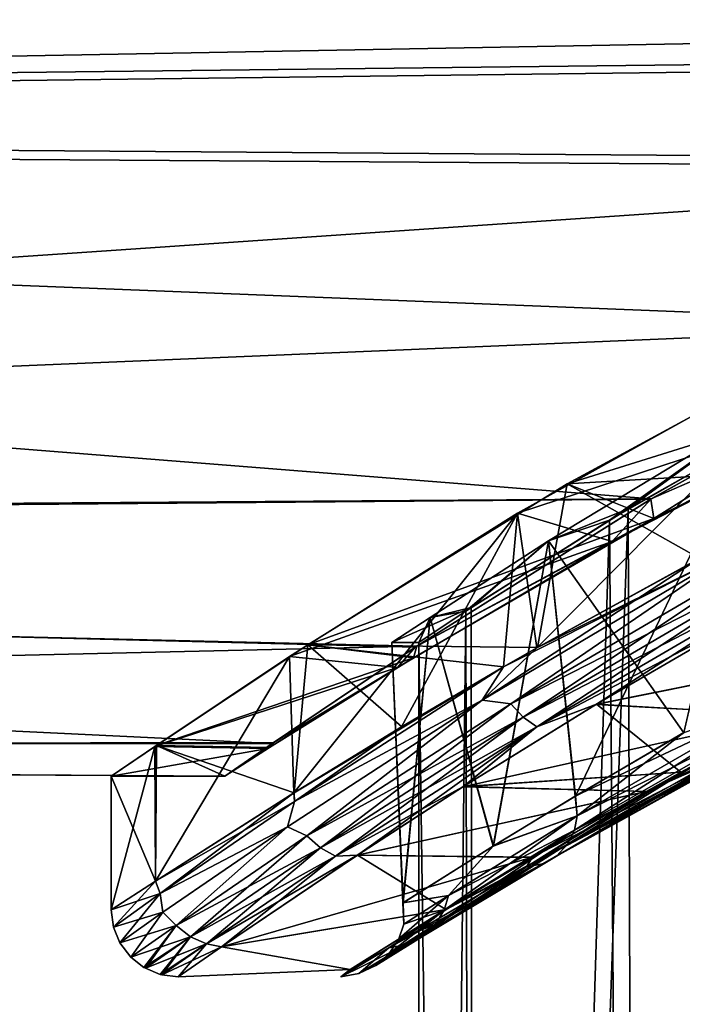
# Model space of a CAD drawing. Units: millimetres. Extents: x -110 to 111, y -283 to 1265.
# Drawn here: x -15 to -11, y 570 to 577 of the extents above; entities that cross this region are included whole.
import ezdxf

# ---------------------------------------------------------------- set-up
doc = ezdxf.new("R2010")
doc.units = ezdxf.units.MM
doc.header["$LTSCALE"] = 21.359881
for name, color, linetype in [('780', 7, 'CONTINUOUS'), ('781', 7, 'CONTINUOUS'), ('830', 7, 'CONTINUOUS'), ('834', 7, 'CONTINUOUS'), ('837', 7, 'CONTINUOUS'), ('860', 7, 'CONTINUOUS'), ('864', 7, 'CONTINUOUS'), ('866', 7, 'CONTINUOUS'), ('871', 7, 'CONTINUOUS'), ('872', 7, 'CONTINUOUS'), ('873', 7, 'CONTINUOUS'), ('874', 7, 'CONTINUOUS'), ('875', 7, 'CONTINUOUS'), ('876', 7, 'CONTINUOUS')]:
    doc.layers.add(name, color=color, linetype=linetype)

msp = doc.modelspace()

# ---------------------------------------------------------------- linework, layer by layer
at = {"layer": '780', "linetype": 'Continuous'}
for points in [[(-9.0891, 574.4409, 8.5812), (-10.9321, 573.4021, 6.0613), (-10.8253, 541.44, 6.25), (-9.0891, 574.4409, 8.5812)], [(-8.8388, 541.44, 8.8388), (-9.0891, 574.4409, 8.5812), (-10.8253, 541.44, 6.25), (-8.8388, 541.44, 8.8388)], [(-10.9321, 573.4021, 6.0613), (-12.1073, 572.664, 3.1085), (-12.0741, 541.44, 3.2352), (-10.9321, 573.4021, 6.0613)], [(-10.8253, 541.44, 6.25), (-10.9321, 573.4021, 6.0613), (-12.0741, 541.44, 3.2352), (-10.8253, 541.44, 6.25)], [(-12.1073, 572.664, 3.1085), (-12.5, 572.4), (-12.0741, 541.44, 3.2352), (-12.1073, 572.664, 3.1085)], [(-12.0741, 541.44, 3.2352), (-12.5, 572.4), (-12.5, 541.44), (-12.0741, 541.44, 3.2352)]]:
    msp.add_3dface(points, dxfattribs=at)
at = {"layer": '781', "linetype": 'Continuous'}
for points in [[(-11.073, 573.3155, -5.7998), (-9.3293, 574.3145, -8.3196), (-10.8253, 541.44, -6.25), (-11.073, 573.3155, -5.7998)], [(-10.8253, 541.44, -6.25), (-9.3293, 574.3145, -8.3196), (-8.8388, 541.44, -8.8388), (-10.8253, 541.44, -6.25)], [(-12.1472, 572.6355, -2.9488), (-11.073, 573.3155, -5.7998), (-12.0741, 541.44, -3.2352), (-12.1472, 572.6355, -2.9488)], [(-12.0741, 541.44, -3.2352), (-11.073, 573.3155, -5.7998), (-10.8253, 541.44, -6.25), (-12.0741, 541.44, -3.2352)], [(-12.5, 541.44), (-12.5, 572.4), (-12.1472, 572.6355, -2.9488), (-12.5, 541.44)], [(-12.5, 541.44), (-12.1472, 572.6355, -2.9488), (-12.0741, 541.44, -3.2352), (-12.5, 541.44)]]:
    msp.add_3dface(points, dxfattribs=at)
at = {"layer": '830', "linetype": 'Continuous'}
for points in [[(-46.5, 576.3093, -13.1252), (-46.5, 580.608, -16.8384), (-2.714, 576.8109, -13.6806), (-46.5, 576.3093, -13.1252)], [(-2.714, 576.8109, -13.6806), (-46.5, 580.608, -16.8384), (0.165, 577.0681, -13.9498), (-2.714, 576.8109, -13.6806)], [(-46.5, 580.4937, 16.7646), (-46.5, 576.2204, 13.0223), (-0.1693, 577.0681, 13.9498), (-46.5, 580.4937, 16.7646)], [(-0.1693, 577.0681, 13.9498), (-46.5, 576.2204, 13.0223), (-2.9952, 576.7593, 13.6254), (-0.1693, 577.0681, 13.9498)], [(-5.6119, 576.0083, -12.7709), (-46.5, 576.3093, -13.1252), (-2.714, 576.8109, -13.6806), (-5.6119, 576.0083, -12.7709)], [(-2.9952, 576.7593, 13.6254), (-46.5, 576.2204, 13.0223), (-5.7694, 575.9502, 12.7006), (-2.9952, 576.7593, 13.6254)], [(-46.5, 573.228, -8.3533), (-46.5, 576.3093, -13.1252), (-10.761, 573.4752, -8.8714), (-46.5, 573.228, -8.3533)], [(-10.761, 573.4752, -8.8714), (-46.5, 576.3093, -13.1252), (-8.3956, 574.7889, -11.1387), (-10.761, 573.4752, -8.8714)], [(-8.3956, 574.7889, -11.1387), (-46.5, 576.3093, -13.1252), (-5.6119, 576.0083, -12.7709), (-8.3956, 574.7889, -11.1387)], [(-46.5, 576.2204, 13.0223), (-46.5, 573.1716, 8.2295), (-5.7694, 575.9502, 12.7006), (-46.5, 576.2204, 13.0223)], [(-5.7694, 575.9502, 12.7006), (-46.5, 573.1716, 8.2295), (-8.4455, 574.7647, 11.1026), (-5.7694, 575.9502, 12.7006)], [(-8.4455, 574.7647, 11.1026), (-46.5, 573.1716, 8.2295), (-10.7637, 573.4729, 8.8668), (-8.4455, 574.7647, 11.1026)], [(-12.5259, 572.3649, -6.1373), (-46.5, 573.228, -8.3533), (-10.761, 573.4752, -8.8714), (-12.5259, 572.3649, -6.1373)], [(-10.7637, 573.4729, 8.8668), (-46.5, 573.1716, 8.2295), (-12.513, 572.3744, 6.1667), (-10.7637, 573.4729, 8.8668)], [(-46.5, 571.6125, -2.9075), (-46.5, 573.228, -8.3533), (-13.5969, 571.6456, -3.1245), (-46.5, 571.6125, -2.9075)], [(-13.5969, 571.6456, -3.1245), (-46.5, 573.228, -8.3533), (-12.5259, 572.3649, -6.1373), (-13.5969, 571.6456, -3.1245)], [(-46.5, 573.1716, 8.2295), (-46.5, 571.5931, 2.7728), (-12.513, 572.3744, 6.1667), (-46.5, 573.1716, 8.2295)], [(-12.513, 572.3744, 6.1667), (-46.5, 571.5931, 2.7728), (-13.5843, 571.6525, 3.1682), (-12.513, 572.3744, 6.1667)], [(-13.5843, 571.6525, 3.1682), (-46.5, 571.5931, 2.7728), (-13.95, 571.4), (-13.5843, 571.6525, 3.1682)], [(-13.95, 571.4), (-46.5, 571.6125, -2.9075), (-13.5969, 571.6456, -3.1245), (-13.95, 571.4)], [(-46.5, 571.5931, 2.7728), (-46.5, 571.6125, -2.9075), (-13.95, 571.4), (-46.5, 571.5931, 2.7728)]]:
    msp.add_3dface(points, dxfattribs=at)
at = {"layer": '834', "linetype": 'Continuous'}
for points in [[(-11.53, 573.1617, 5.3259), (-9.969, 574.105, 7.8665), (-11.3279, 571.2525, 5.7418), (-11.53, 573.1617, 5.3259)], [(-9.969, 574.105, -7.8665), (-11.53, 573.1617, -5.3258), (-10.5175, 571.7256, -7.1184), (-9.969, 574.105, -7.8665)], [(-11.3279, 571.2525, 5.7418), (-9.969, 574.105, 7.8665), (-10.5158, 571.7266, 7.121), (-11.3279, 571.2525, 5.7418)], [(-11.53, 573.1617, -5.3258), (-12.4155, 572.5892, -2.6743), (-11.942, 570.8787, -4.3219), (-11.53, 573.1617, -5.3258)], [(-12.4154, 572.5892, 2.6744), (-11.53, 573.1617, 5.3259), (-11.9409, 570.8793, 4.3248), (-12.4154, 572.5892, 2.6744)], [(-11.3294, 571.2516, -5.7388), (-11.53, 573.1617, -5.3258), (-11.942, 570.8787, -4.3219), (-11.3294, 571.2516, -5.7388)], [(-11.9409, 570.8793, 4.3248), (-11.53, 573.1617, 5.3259), (-11.3279, 571.2525, 5.7418), (-11.9409, 570.8793, 4.3248)], [(-10.5175, 571.7256, -7.1184), (-11.53, 573.1617, -5.3258), (-11.3294, 571.2516, -5.7388), (-10.5175, 571.7256, -7.1184)], [(-12.7, 572.4, 0), (-12.4154, 572.5892, 2.6744), (-12.6174, 570.4531, 1.4462), (-12.7, 572.4, 0)], [(-12.4155, 572.5892, -2.6743), (-12.7, 572.4, 0), (-12.6179, 570.4527, -1.4416), (-12.4155, 572.5892, -2.6743)], [(-11.942, 570.8787, -4.3219), (-12.4155, 572.5892, -2.6743), (-12.6179, 570.4527, -1.4416), (-11.942, 570.8787, -4.3219)], [(-12.6174, 570.4531, 1.4462), (-12.4154, 572.5892, 2.6744), (-11.9409, 570.8793, 4.3248), (-12.6174, 570.4531, 1.4462)], [(-12.6179, 570.4527, -1.4416), (-12.7, 572.4, 0), (-12.6174, 570.4531, 1.4462), (-12.6179, 570.4527, -1.4416)]]:
    msp.add_3dface(points, dxfattribs=at)
at = {"layer": '837', "linetype": 'Continuous'}
for points in [[(-10.9321, 573.4021, 6.0613), (-9.0891, 574.4409, 8.5812), (-9.969, 574.105, 7.8665), (-10.9321, 573.4021, 6.0613)], [(-9.3293, 574.3145, -8.3196), (-11.073, 573.3155, -5.7998), (-9.969, 574.105, -7.8665), (-9.3293, 574.3145, -8.3196)], [(-10.9321, 573.4021, 6.0613), (-9.969, 574.105, 7.8665), (-11.53, 573.1617, 5.3259), (-10.9321, 573.4021, 6.0613)], [(-11.073, 573.3155, -5.7998), (-11.53, 573.1617, -5.3258), (-9.969, 574.105, -7.8665), (-11.073, 573.3155, -5.7998)], [(-12.1073, 572.664, 3.1085), (-10.9321, 573.4021, 6.0613), (-11.53, 573.1617, 5.3259), (-12.1073, 572.664, 3.1085)], [(-11.073, 573.3155, -5.7998), (-12.1472, 572.6355, -2.9488), (-11.53, 573.1617, -5.3258), (-11.073, 573.3155, -5.7998)], [(-12.1472, 572.6355, -2.9488), (-12.4155, 572.5892, -2.6743), (-11.53, 573.1617, -5.3258), (-12.1472, 572.6355, -2.9488)], [(-12.1073, 572.664, 3.1085), (-11.53, 573.1617, 5.3259), (-12.4154, 572.5892, 2.6744), (-12.1073, 572.664, 3.1085)], [(-12.5, 572.4), (-12.1073, 572.664, 3.1085), (-12.7, 572.4, 0), (-12.5, 572.4)], [(-12.1073, 572.664, 3.1085), (-12.4154, 572.5892, 2.6744), (-12.7, 572.4, 0), (-12.1073, 572.664, 3.1085)], [(-12.5, 572.4), (-12.7, 572.4, 0), (-12.4155, 572.5892, -2.6743), (-12.5, 572.4)], [(-12.1472, 572.6355, -2.9488), (-12.5, 572.4), (-12.4155, 572.5892, -2.6743), (-12.1472, 572.6355, -2.9488)]]:
    msp.add_3dface(points, dxfattribs=at)
at = {"layer": '860', "linetype": 'Continuous'}
for points in [[(-11.7617, 573.3673, -8.9847), (-9.2124, 574.7858, -11.5813), (-11.6153, 572.3617, -9.172), (-11.7617, 573.3673, -8.9847)], [(-11.6153, 572.3617, -9.172), (-9.2124, 574.7858, -11.5813), (-10.4013, 573.0284, -10.5286), (-11.6153, 572.3617, -9.172)], [(-13.4666, 572.2951, -6.139), (-11.7617, 573.3673, -8.9847), (-13.4344, 571.2753, -6.2093), (-13.4666, 572.2951, -6.139)], [(-13.4344, 571.2753, -6.2093), (-11.7617, 573.3673, -8.9847), (-12.6278, 571.7689, -7.7188), (-13.4344, 571.2753, -6.2093)], [(-12.6278, 571.7689, -7.7188), (-11.7617, 573.3673, -8.9847), (-11.8651, 572.2182, -8.8465), (-12.6278, 571.7689, -7.7188)], [(-11.8651, 572.2182, -8.8465), (-11.7617, 573.3673, -8.9847), (-11.6153, 572.3617, -9.172), (-11.8651, 572.2182, -8.8465)], [(-14.4746, 571.6226, -3.0862), (-13.4666, 572.2951, -6.139), (-14.4687, 570.6167, -3.114), (-14.4746, 571.6226, -3.0862)], [(-14.4687, 570.6167, -3.114), (-13.4666, 572.2951, -6.139), (-13.4344, 571.2753, -6.2093), (-14.4687, 570.6167, -3.114)], [(-14.8, 571.4), (-14.4746, 571.6226, -3.0862), (-14.8, 570.4), (-14.8, 571.4)], [(-14.8, 570.4), (-14.4746, 571.6226, -3.0862), (-14.4687, 570.6167, -3.114), (-14.8, 570.4)]]:
    msp.add_3dface(points, dxfattribs=at)
at = {"layer": '864', "linetype": 'Continuous'}
for points in [[(-8.7602, 575.0117, 11.9272), (-11.3905, 573.588, 9.4497), (-9.0098, 573.7283, 11.7415), (-8.7602, 575.0117, 11.9272)], [(-9.0098, 573.7283, 11.7415), (-11.3905, 573.588, 9.4497), (-10.3977, 573.0303, 10.5322), (-9.0098, 573.7283, 11.7415)], [(-11.3905, 573.588, 9.4497), (-13.3306, 572.3833, 6.4277), (-11.6116, 572.3638, 9.1766), (-11.3905, 573.588, 9.4497)], [(-10.3977, 573.0303, 10.5322), (-11.3905, 573.588, 9.4497), (-11.6116, 572.3638, 9.1766), (-10.3977, 573.0303, 10.5322)], [(-13.3306, 572.3833, 6.4277), (-14.4626, 571.6306, 3.1404), (-13.4331, 571.2761, 6.2123), (-13.3306, 572.3833, 6.4277)], [(-12.6251, 571.7705, 7.7231), (-13.3306, 572.3833, 6.4277), (-13.4331, 571.2761, 6.2123), (-12.6251, 571.7705, 7.7231)], [(-11.6116, 572.3638, 9.1766), (-13.3306, 572.3833, 6.4277), (-11.8651, 572.2182, 8.8464), (-11.6116, 572.3638, 9.1766)], [(-11.8651, 572.2182, 8.8464), (-13.3306, 572.3833, 6.4277), (-12.6251, 571.7705, 7.7231), (-11.8651, 572.2182, 8.8464)], [(-14.4626, 571.6306, 3.1404), (-14.8, 571.4), (-14.4686, 570.6167, 3.1143), (-14.4626, 571.6306, 3.1404)], [(-13.4331, 571.2761, 6.2123), (-14.4626, 571.6306, 3.1404), (-14.4686, 570.6167, 3.1143), (-13.4331, 571.2761, 6.2123)], [(-14.8, 571.4), (-14.8, 570.4), (-14.4686, 570.6167, 3.1143), (-14.8, 571.4)]]:
    msp.add_3dface(points, dxfattribs=at)
at = {"layer": '866', "linetype": 'Continuous'}
for points in [[(-8.4455, 574.7647, 11.1026), (-10.7637, 573.4729, 8.8668), (-10.7421, 573.3291, 8.9), (-8.4455, 574.7647, 11.1026)], [(-8.3134, 574.5488, 11.2022), (-8.4455, 574.7647, 11.1026), (-10.7421, 573.3291, 8.9), (-8.3134, 574.5488, 11.2022)], [(-10.7637, 573.4729, 8.8668), (-12.513, 572.3744, 6.1667), (-10.7421, 573.3291, 8.9), (-10.7637, 573.4729, 8.8668)], [(-10.7421, 573.3291, 8.9), (-12.513, 572.3744, 6.1667), (-12.5389, 572.2875, 6.1138), (-10.7421, 573.3291, 8.9)], [(-12.513, 572.3744, 6.1667), (-13.5843, 571.6525, 3.1682), (-12.5389, 572.2875, 6.1138), (-12.513, 572.3744, 6.1667)], [(-12.5389, 572.2875, 6.1138), (-13.5843, 571.6525, 3.1682), (-13.6171, 571.615, 3.0292), (-12.5389, 572.2875, 6.1138)], [(-13.5843, 571.6525, 3.1682), (-13.95, 571.4), (-13.6171, 571.615, 3.0292), (-13.5843, 571.6525, 3.1682)]]:
    msp.add_3dface(points, dxfattribs=at)
at = {"layer": '871', "linetype": 'Continuous'}
for points in [[(-9.9876, 572.6259, 10.4778), (-11.176, 571.9365, 9.1336), (-8.4988, 572.477, 10.2064), (-9.9876, 572.6259, 10.4778)], [(-11.1697, 571.9403, -9.1417), (-9.9765, 572.6321, -10.4888), (-8.5035, 572.4747, -10.2022), (-11.1697, 571.9403, -9.1417)], [(-8.4988, 572.477, 10.2064), (-11.176, 571.9365, 9.1336), (-9.741, 571.8595, 8.9676), (-8.4988, 572.477, 10.2064)], [(-9.7456, 571.8571, -8.9624), (-11.1697, 571.9403, -9.1417), (-8.5035, 572.4747, -10.2022), (-9.7456, 571.8571, -8.9624)], [(-11.176, 571.9365, 9.1336), (-12.1691, 571.3219, 7.6889), (-9.741, 571.8595, 8.9676), (-11.176, 571.9365, 9.1336)], [(-12.1657, 571.3241, -7.6947), (-11.1697, 571.9403, -9.1417), (-10.5382, 571.4307, -7.9672), (-12.1657, 571.3241, -7.6947)], [(-10.5382, 571.4307, -7.9672), (-11.1697, 571.9403, -9.1417), (-9.7456, 571.8571, -8.9624), (-10.5382, 571.4307, -7.9672)], [(-9.741, 571.8595, 8.9676), (-12.1691, 571.3219, 7.6889), (-10.5385, 571.4305, 7.9668), (-9.741, 571.8595, 8.9676)], [(-10.5385, 571.4305, 7.9668), (-12.1691, 571.3219, 7.6889), (-10.7967, 571.2864, 7.5955), (-10.5385, 571.4305, 7.9668)], [(-10.7986, 571.2853, -7.5927), (-12.1657, 571.3241, -7.6947), (-10.5382, 571.4307, -7.9672), (-10.7986, 571.2853, -7.5927)], [(-12.1691, 571.3219, 7.6889), (-12.9611, 570.8089, 6.1853), (-10.7967, 571.2864, 7.5955), (-12.1691, 571.3219, 7.6889)], [(-10.7967, 571.2864, 7.5955), (-12.9611, 570.8089, 6.1853), (-11.649, 570.794, 6.1354), (-10.7967, 571.2864, 7.5955)], [(-12.9591, 570.8102, -6.1896), (-12.1657, 571.3241, -7.6947), (-10.7986, 571.2853, -7.5927), (-12.9591, 570.8102, -6.1896)], [(-11.6516, 570.7925, -6.1302), (-12.9591, 570.8102, -6.1896), (-10.7986, 571.2853, -7.5927), (-11.6516, 570.7925, -6.1302)], [(-12.9611, 570.8089, 6.1853), (-13.9755, 570.1248, 3.1009), (-11.649, 570.794, 6.1354), (-12.9611, 570.8089, 6.1853)], [(-11.649, 570.794, 6.1354), (-13.9755, 570.1248, 3.1009), (-12.2952, 570.4041, 4.6283), (-11.649, 570.794, 6.1354)], [(-13.9753, 570.1249, -3.1018), (-12.9591, 570.8102, -6.1896), (-12.2967, 570.4032, -4.6242), (-13.9753, 570.1249, -3.1018)], [(-12.2967, 570.4032, -4.6242), (-12.9591, 570.8102, -6.1896), (-11.6516, 570.7925, -6.1302), (-12.2967, 570.4032, -4.6242)], [(-12.2952, 570.4041, 4.6283), (-13.9755, 570.1248, 3.1009), (-13.0123, 569.9559, 1.5495), (-12.2952, 570.4041, 4.6283)], [(-13.0129, 569.9555, -1.5444), (-13.9753, 570.1249, -3.1018), (-12.2967, 570.4032, -4.6242), (-13.0129, 569.9555, -1.5444)], [(-14.3, 569.9), (-13.9753, 570.1249, -3.1018), (-13.0129, 569.9555, -1.5444), (-14.3, 569.9)], [(-13.9755, 570.1248, 3.1009), (-14.3, 569.9), (-13.0123, 569.9559, 1.5495), (-13.9755, 570.1248, 3.1009)], [(-13.0123, 569.9559, 1.5495), (-14.3, 569.9), (-13.0129, 569.9555, -1.5444), (-13.0123, 569.9559, 1.5495)]]:
    msp.add_3dface(points, dxfattribs=at)
at = {"layer": '872', "linetype": 'Continuous'}
for points in [[(-9.8239, 573.1059, 11.0167), (-10.1276, 573.0943, 10.7853), (-11.8097, 571.943, 8.8003), (-9.8239, 573.1059, 11.0167)], [(-9.8239, 573.1059, 11.0167), (-11.8097, 571.943, 8.8003), (-9.7451, 572.9964, 10.9933), (-9.8239, 573.1059, 11.0167)], [(-10.1276, 573.0943, 10.7853), (-11.8651, 572.2182, 8.8464), (-12.0258, 571.9694, 8.5932), (-10.1276, 573.0943, 10.7853)], [(-10.1276, 573.0943, 10.7853), (-12.0258, 571.9694, 8.5932), (-11.8097, 571.943, 8.8003), (-10.1276, 573.0943, 10.7853)], [(-11.6116, 572.3638, 9.1766), (-11.8651, 572.2182, 8.8464), (-10.1276, 573.0943, 10.7853), (-11.6116, 572.3638, 9.1766)], [(-10.3977, 573.0303, 10.5322), (-11.6116, 572.3638, 9.1766), (-10.1276, 573.0943, 10.7853), (-10.3977, 573.0303, 10.5322)], [(-11.8097, 571.943, 8.8003), (-11.7192, 571.8428, 8.7778), (-9.7451, 572.9964, 10.9933), (-11.8097, 571.943, 8.8003)], [(-11.7192, 571.8428, 8.7778), (-9.6565, 572.9115, 10.9448), (-9.7451, 572.9964, 10.9933), (-11.7192, 571.8428, 8.7778)], [(-11.6174, 571.7706, 8.7348), (-9.6565, 572.9115, 10.9448), (-11.7192, 571.8428, 8.7778), (-11.6174, 571.7706, 8.7348)], [(-11.6174, 571.7706, 8.7348), (-9.9876, 572.6259, 10.4778), (-9.6565, 572.9115, 10.9448), (-11.6174, 571.7706, 8.7348)], [(-11.176, 571.9365, 9.1336), (-9.9876, 572.6259, 10.4778), (-11.6174, 571.7706, 8.7348), (-11.176, 571.9365, 9.1336)], [(-11.8651, 572.2182, 8.8464), (-12.6251, 571.7705, 7.7231), (-13.4331, 571.2761, 6.2123), (-11.8651, 572.2182, 8.8464)], [(-11.8651, 572.2182, 8.8464), (-13.4331, 571.2761, 6.2123), (-13.4289, 571.2111, 6.2119), (-11.8651, 572.2182, 8.8464)], [(-11.8651, 572.2182, 8.8464), (-13.4289, 571.2111, 6.2119), (-12.0258, 571.9694, 8.5932), (-11.8651, 572.2182, 8.8464)], [(-12.0258, 571.9694, 8.5932), (-13.4289, 571.2111, 6.2119), (-13.4823, 571.0221, 6.0087), (-12.0258, 571.9694, 8.5932)], [(-12.0258, 571.9694, 8.5932), (-13.4823, 571.0221, 6.0087), (-13.336, 570.9554, 6.1662), (-12.0258, 571.9694, 8.5932)], [(-11.8097, 571.943, 8.8003), (-12.0258, 571.9694, 8.5932), (-13.336, 570.9554, 6.1662), (-11.8097, 571.943, 8.8003)], [(-11.8097, 571.943, 8.8003), (-13.336, 570.9554, 6.1662), (-11.7192, 571.8428, 8.7778), (-11.8097, 571.943, 8.8003)], [(-12.1691, 571.3219, 7.6889), (-11.176, 571.9365, 9.1336), (-11.6174, 571.7706, 8.7348), (-12.1691, 571.3219, 7.6889)], [(-13.336, 570.9554, 6.1662), (-13.236, 570.8638, 6.1475), (-11.7192, 571.8428, 8.7778), (-13.336, 570.9554, 6.1662)], [(-13.236, 570.8638, 6.1475), (-11.6174, 571.7706, 8.7348), (-11.7192, 571.8428, 8.7778), (-13.236, 570.8638, 6.1475)], [(-13.1236, 570.8033, 6.1142), (-11.6174, 571.7706, 8.7348), (-13.236, 570.8638, 6.1475), (-13.1236, 570.8033, 6.1142)], [(-13.1236, 570.8033, 6.1142), (-12.1691, 571.3219, 7.6889), (-11.6174, 571.7706, 8.7348), (-13.1236, 570.8033, 6.1142)], [(-13.4331, 571.2761, 6.2123), (-14.4686, 570.6167, 3.1143), (-13.4289, 571.2111, 6.2119), (-13.4331, 571.2761, 6.2123)], [(-12.9611, 570.8089, 6.1853), (-12.1691, 571.3219, 7.6889), (-13.1236, 570.8033, 6.1142), (-12.9611, 570.8089, 6.1853)], [(-13.4289, 571.2111, 6.2119), (-14.4686, 570.6167, 3.1143), (-14.4352, 570.5236, 3.2131), (-13.4289, 571.2111, 6.2119)], [(-13.4289, 571.2111, 6.2119), (-14.4352, 570.5236, 3.2131), (-13.4823, 571.0221, 6.0087), (-13.4289, 571.2111, 6.2119)], [(-13.4823, 571.0221, 6.0087), (-14.4352, 570.5236, 3.2131), (-14.4135, 570.3826, 3.1001), (-13.4823, 571.0221, 6.0087)], [(-13.4823, 571.0221, 6.0087), (-14.4135, 570.3826, 3.1001), (-14.314, 570.2851, 3.1858), (-13.4823, 571.0221, 6.0087)], [(-13.336, 570.9554, 6.1662), (-13.4823, 571.0221, 6.0087), (-14.314, 570.2851, 3.1858), (-13.336, 570.9554, 6.1662)], [(-13.336, 570.9554, 6.1662), (-14.314, 570.2851, 3.1858), (-13.236, 570.8638, 6.1475), (-13.336, 570.9554, 6.1662)], [(-14.314, 570.2851, 3.1858), (-14.2073, 570.2001, 3.175), (-13.236, 570.8638, 6.1475), (-14.314, 570.2851, 3.1858)], [(-14.2073, 570.2001, 3.175), (-13.1236, 570.8033, 6.1142), (-13.236, 570.8638, 6.1475), (-14.2073, 570.2001, 3.175)], [(-14.0875, 570.1481, 3.1564), (-13.1236, 570.8033, 6.1142), (-14.2073, 570.2001, 3.175), (-14.0875, 570.1481, 3.1564)], [(-13.9755, 570.1248, 3.1009), (-12.9611, 570.8089, 6.1853), (-14.0875, 570.1481, 3.1564), (-13.9755, 570.1248, 3.1009)], [(-14.0875, 570.1481, 3.1564), (-12.9611, 570.8089, 6.1853), (-13.1236, 570.8033, 6.1142), (-14.0875, 570.1481, 3.1564)], [(-14.4686, 570.6167, 3.1143), (-14.8, 570.4), (-14.4352, 570.5236, 3.2131), (-14.4686, 570.6167, 3.1143)], [(-14.4352, 570.5236, 3.2131), (-14.8, 570.4), (-14.783, 570.2709, 0), (-14.4352, 570.5236, 3.2131)], [(-14.4352, 570.5236, 3.2131), (-14.783, 570.2709, 0), (-14.4135, 570.3826, 3.1001), (-14.4352, 570.5236, 3.2131)], [(-14.7351, 570.1537, 0), (-14.4135, 570.3826, 3.1001), (-14.783, 570.2709, 0), (-14.7351, 570.1537, 0)], [(-14.4135, 570.3826, 3.1001), (-14.7351, 570.1537, 0), (-14.314, 570.2851, 3.1858), (-14.4135, 570.3826, 3.1001)], [(-14.6535, 570.0464, 0), (-14.314, 570.2851, 3.1858), (-14.7351, 570.1537, 0), (-14.6535, 570.0464, 0)], [(-14.314, 570.2851, 3.1858), (-14.6535, 570.0464, 0), (-14.2073, 570.2001, 3.175), (-14.314, 570.2851, 3.1858)], [(-14.2073, 570.2001, 3.175), (-14.6535, 570.0464, 0), (-14.5565, 569.9708, 0), (-14.2073, 570.2001, 3.175)], [(-14.5446, 569.9639, 0), (-14.2073, 570.2001, 3.175), (-14.5565, 569.9708, 0), (-14.5446, 569.9639, 0)], [(-14.5446, 569.9639, 0), (-14.0875, 570.1481, 3.1564), (-14.2073, 570.2001, 3.175), (-14.5446, 569.9639, 0)], [(-14.4339, 569.9183, 0), (-14.0875, 570.1481, 3.1564), (-14.5446, 569.9639, 0), (-14.4339, 569.9183, 0)], [(-14.4219, 569.9151, 0), (-14.0875, 570.1481, 3.1564), (-14.4339, 569.9183, 0), (-14.4219, 569.9151, 0)], [(-14.4219, 569.9151, 0), (-13.9755, 570.1248, 3.1009), (-14.0875, 570.1481, 3.1564), (-14.4219, 569.9151, 0)], [(-14.3, 569.9), (-13.9755, 570.1248, 3.1009), (-14.4219, 569.9151, 0), (-14.3, 569.9)]]:
    msp.add_3dface(points, dxfattribs=at)
at = {"layer": '873', "linetype": 'Continuous'}
for points in [[(-11.8097, 571.943, -8.8003), (-10.1276, 573.0943, -10.7853), (-9.8239, 573.1059, -11.0167), (-11.8097, 571.943, -8.8003)], [(-11.8097, 571.943, -8.8003), (-9.8239, 573.1059, -11.0167), (-11.7192, 571.8428, -8.7778), (-11.8097, 571.943, -8.8003)], [(-11.7192, 571.8428, -8.7778), (-9.8239, 573.1059, -11.0167), (-9.7451, 572.9964, -10.9933), (-11.7192, 571.8428, -8.7778)], [(-10.4013, 573.0284, -10.5286), (-10.1276, 573.0943, -10.7853), (-12.0258, 571.9694, -8.5932), (-10.4013, 573.0284, -10.5286)], [(-12.0258, 571.9694, -8.5932), (-10.1276, 573.0943, -10.7853), (-11.8097, 571.943, -8.8003), (-12.0258, 571.9694, -8.5932)], [(-11.6153, 572.3617, -9.172), (-10.4013, 573.0284, -10.5286), (-12.0258, 571.9694, -8.5932), (-11.6153, 572.3617, -9.172)], [(-11.7192, 571.8428, -8.7778), (-9.7451, 572.9964, -10.9933), (-11.6174, 571.7706, -8.7348), (-11.7192, 571.8428, -8.7778)], [(-11.6174, 571.7706, -8.7348), (-9.7451, 572.9964, -10.9933), (-9.6565, 572.9115, -10.9448), (-11.6174, 571.7706, -8.7348)], [(-11.1697, 571.9403, -9.1417), (-11.6174, 571.7706, -8.7348), (-9.6565, 572.9115, -10.9448), (-11.1697, 571.9403, -9.1417)], [(-9.9765, 572.6321, -10.4888), (-11.1697, 571.9403, -9.1417), (-9.6565, 572.9115, -10.9448), (-9.9765, 572.6321, -10.4888)], [(-11.8651, 572.2182, -8.8465), (-11.6153, 572.3617, -9.172), (-12.0258, 571.9694, -8.5932), (-11.8651, 572.2182, -8.8465)], [(-12.6278, 571.7689, -7.7188), (-11.8651, 572.2182, -8.8465), (-13.4288, 571.2111, -6.2119), (-12.6278, 571.7689, -7.7188)], [(-11.8651, 572.2182, -8.8465), (-12.0258, 571.9694, -8.5932), (-13.4288, 571.2111, -6.2119), (-11.8651, 572.2182, -8.8465)], [(-13.4823, 571.0221, -6.0087), (-12.0258, 571.9694, -8.5932), (-13.336, 570.9554, -6.1662), (-13.4823, 571.0221, -6.0087)], [(-12.0258, 571.9694, -8.5932), (-13.4823, 571.0221, -6.0087), (-13.4288, 571.2111, -6.2119), (-12.0258, 571.9694, -8.5932)], [(-13.336, 570.9554, -6.1662), (-12.0258, 571.9694, -8.5932), (-11.8097, 571.943, -8.8003), (-13.336, 570.9554, -6.1662)], [(-13.336, 570.9554, -6.1662), (-11.8097, 571.943, -8.8003), (-13.236, 570.8638, -6.1475), (-13.336, 570.9554, -6.1662)], [(-13.236, 570.8638, -6.1475), (-11.8097, 571.943, -8.8003), (-11.7192, 571.8428, -8.7778), (-13.236, 570.8638, -6.1475)], [(-11.1697, 571.9403, -9.1417), (-12.1657, 571.3241, -7.6947), (-11.6174, 571.7706, -8.7348), (-11.1697, 571.9403, -9.1417)], [(-13.236, 570.8638, -6.1475), (-11.7192, 571.8428, -8.7778), (-13.1236, 570.8033, -6.1142), (-13.236, 570.8638, -6.1475)], [(-13.1236, 570.8033, -6.1142), (-11.7192, 571.8428, -8.7778), (-11.6174, 571.7706, -8.7348), (-13.1236, 570.8033, -6.1142)], [(-13.4344, 571.2753, -6.2093), (-12.6278, 571.7689, -7.7188), (-13.4288, 571.2111, -6.2119), (-13.4344, 571.2753, -6.2093)], [(-12.9591, 570.8102, -6.1896), (-13.1236, 570.8033, -6.1142), (-11.6174, 571.7706, -8.7348), (-12.9591, 570.8102, -6.1896)], [(-12.1657, 571.3241, -7.6947), (-12.9591, 570.8102, -6.1896), (-11.6174, 571.7706, -8.7348), (-12.1657, 571.3241, -7.6947)], [(-14.4687, 570.6167, -3.114), (-13.4344, 571.2753, -6.2093), (-14.4352, 570.5236, -3.2131), (-14.4687, 570.6167, -3.114)], [(-13.4344, 571.2753, -6.2093), (-13.4288, 571.2111, -6.2119), (-14.4352, 570.5236, -3.2131), (-13.4344, 571.2753, -6.2093)], [(-13.4288, 571.2111, -6.2119), (-13.4823, 571.0221, -6.0087), (-14.4352, 570.5236, -3.2131), (-13.4288, 571.2111, -6.2119)], [(-13.4823, 571.0221, -6.0087), (-14.4135, 570.3826, -3.1001), (-14.4352, 570.5236, -3.2131), (-13.4823, 571.0221, -6.0087)], [(-14.4135, 570.3826, -3.1001), (-13.4823, 571.0221, -6.0087), (-14.314, 570.2851, -3.1858), (-14.4135, 570.3826, -3.1001)], [(-14.314, 570.2851, -3.1858), (-13.4823, 571.0221, -6.0087), (-13.336, 570.9554, -6.1662), (-14.314, 570.2851, -3.1858)], [(-14.314, 570.2851, -3.1858), (-13.336, 570.9554, -6.1662), (-14.2073, 570.2001, -3.175), (-14.314, 570.2851, -3.1858)], [(-14.2073, 570.2001, -3.175), (-13.336, 570.9554, -6.1662), (-13.236, 570.8638, -6.1475), (-14.2073, 570.2001, -3.175)], [(-14.2073, 570.2001, -3.175), (-13.236, 570.8638, -6.1475), (-14.0875, 570.1481, -3.1564), (-14.2073, 570.2001, -3.175)], [(-14.0875, 570.1481, -3.1564), (-13.236, 570.8638, -6.1475), (-13.1236, 570.8033, -6.1142), (-14.0875, 570.1481, -3.1564)], [(-13.9753, 570.1249, -3.1018), (-14.0875, 570.1481, -3.1564), (-13.1236, 570.8033, -6.1142), (-13.9753, 570.1249, -3.1018)], [(-12.9591, 570.8102, -6.1896), (-13.9753, 570.1249, -3.1018), (-13.1236, 570.8033, -6.1142), (-12.9591, 570.8102, -6.1896)], [(-14.8, 570.4), (-14.4687, 570.6167, -3.114), (-14.783, 570.2709, 0), (-14.8, 570.4)], [(-14.783, 570.2709, 0), (-14.4687, 570.6167, -3.114), (-14.4352, 570.5236, -3.2131), (-14.783, 570.2709, 0)], [(-14.7351, 570.1537, 0), (-14.783, 570.2709, 0), (-14.4352, 570.5236, -3.2131), (-14.7351, 570.1537, 0)], [(-14.4135, 570.3826, -3.1001), (-14.7351, 570.1537, 0), (-14.4352, 570.5236, -3.2131), (-14.4135, 570.3826, -3.1001)], [(-14.6535, 570.0464, 0), (-14.7351, 570.1537, 0), (-14.4135, 570.3826, -3.1001), (-14.6535, 570.0464, 0)], [(-14.6535, 570.0464, 0), (-14.4135, 570.3826, -3.1001), (-14.314, 570.2851, -3.1858), (-14.6535, 570.0464, 0)], [(-14.5565, 569.9708, 0), (-14.6535, 570.0464, 0), (-14.314, 570.2851, -3.1858), (-14.5565, 569.9708, 0)], [(-14.5446, 569.9639, 0), (-14.5565, 569.9708, 0), (-14.314, 570.2851, -3.1858), (-14.5446, 569.9639, 0)], [(-14.5446, 569.9639, 0), (-14.314, 570.2851, -3.1858), (-14.2073, 570.2001, -3.175), (-14.5446, 569.9639, 0)], [(-14.4339, 569.9183, 0), (-14.5446, 569.9639, 0), (-14.2073, 570.2001, -3.175), (-14.4339, 569.9183, 0)], [(-14.4219, 569.9151, 0), (-14.4339, 569.9183, 0), (-14.2073, 570.2001, -3.175), (-14.4219, 569.9151, 0)], [(-14.4219, 569.9151, 0), (-14.2073, 570.2001, -3.175), (-14.0875, 570.1481, -3.1564), (-14.4219, 569.9151, 0)], [(-14.3, 569.9), (-14.4219, 569.9151, 0), (-14.0875, 570.1481, -3.1564), (-14.3, 569.9)], [(-13.9753, 570.1249, -3.1018), (-14.3, 569.9), (-14.0875, 570.1481, -3.1564), (-13.9753, 570.1249, -3.1018)]]:
    msp.add_3dface(points, dxfattribs=at)
at = {"layer": '874', "linetype": 'Continuous'}
for points in [[(-9.741, 571.8595, 8.9676), (-10.5385, 571.4305, 7.9668), (-8.447, 572.4572, 10.1584), (-9.741, 571.8595, 8.9676)], [(-8.447, 572.4572, 10.1584), (-10.5385, 571.4305, 7.9668), (-10.1018, 571.5938, 8.3135), (-8.447, 572.4572, 10.1584)], [(-10.5382, 571.4307, -7.9672), (-9.7456, 571.8571, -8.9624), (-8.447, 572.4572, -10.1584), (-10.5382, 571.4307, -7.9672)], [(-10.5382, 571.4307, -7.9672), (-8.447, 572.4572, -10.1584), (-10.1018, 571.5938, -8.3136), (-10.5382, 571.4307, -7.9672)], [(-9.8203, 571.8622, 7.9735), (-11.3357, 570.9963, 5.6137), (-9.8124, 571.9686, 7.922), (-9.8203, 571.8622, 7.9735)], [(-9.8124, 571.9686, 7.922), (-11.3357, 570.9963, 5.6137), (-11.3135, 571.1049, 5.5718), (-9.8124, 571.9686, 7.922)], [(-10.5175, 571.7256, -7.1184), (-11.3294, 571.2516, -5.7388), (-9.8123, 571.9687, -7.9221), (-10.5175, 571.7256, -7.1184)], [(-11.3294, 571.2516, -5.7388), (-11.3135, 571.1049, -5.5719), (-9.8123, 571.9687, -7.9221), (-11.3294, 571.2516, -5.7388)], [(-11.3135, 571.1049, -5.5719), (-9.8202, 571.8622, -7.9736), (-9.8123, 571.9687, -7.9221), (-11.3135, 571.1049, -5.5719)], [(-10.5158, 571.7266, 7.121), (-9.8124, 571.9686, 7.922), (-11.3135, 571.1049, 5.5718), (-10.5158, 571.7266, 7.121)], [(-9.854, 571.7595, 8.0442), (-11.3873, 570.8915, 5.6689), (-9.8203, 571.8622, 7.9735), (-9.854, 571.7595, 8.0442)], [(-9.8203, 571.8622, 7.9735), (-11.3873, 570.8915, 5.6689), (-11.3357, 570.9963, 5.6137), (-9.8203, 571.8622, 7.9735)], [(-11.3357, 570.9963, -5.6138), (-9.854, 571.7596, -8.0442), (-9.8202, 571.8622, -7.9736), (-11.3357, 570.9963, -5.6138)], [(-11.3357, 570.9963, -5.6138), (-9.8202, 571.8622, -7.9736), (-11.3135, 571.1049, -5.5719), (-11.3357, 570.9963, -5.6138)], [(-9.9158, 571.6735, 8.1303), (-11.4691, 570.8037, 5.734), (-9.854, 571.7595, 8.0442), (-9.9158, 571.6735, 8.1303)], [(-9.854, 571.7595, 8.0442), (-11.4691, 570.8037, 5.734), (-11.3873, 570.8915, 5.6689), (-9.854, 571.7595, 8.0442)], [(-11.3873, 570.8915, -5.6689), (-9.9158, 571.6735, -8.1303), (-9.854, 571.7596, -8.0442), (-11.3873, 570.8915, -5.6689)], [(-11.3873, 570.8915, -5.6689), (-9.854, 571.7596, -8.0442), (-11.3357, 570.9963, -5.6138), (-11.3873, 570.8915, -5.6689)], [(-11.3279, 571.2525, 5.7418), (-10.5158, 571.7266, 7.121), (-11.3135, 571.1049, 5.5718), (-11.3279, 571.2525, 5.7418)], [(-10.0016, 571.6161, 8.2236), (-11.575, 570.7452, 5.8026), (-9.9158, 571.6735, 8.1303), (-10.0016, 571.6161, 8.2236)], [(-9.9158, 571.6735, 8.1303), (-11.575, 570.7452, 5.8026), (-11.4691, 570.8037, 5.734), (-9.9158, 571.6735, 8.1303)], [(-11.469, 570.8037, -5.734), (-10.0016, 571.6161, -8.2236), (-9.9158, 571.6735, -8.1303), (-11.469, 570.8037, -5.734)], [(-11.469, 570.8037, -5.734), (-9.9158, 571.6735, -8.1303), (-11.3873, 570.8915, -5.6689), (-11.469, 570.8037, -5.734)], [(-10.1018, 571.5938, 8.3135), (-11.6932, 570.7224, 5.867), (-10.0016, 571.6161, 8.2236), (-10.1018, 571.5938, 8.3135)], [(-10.0016, 571.6161, 8.2236), (-11.6932, 570.7224, 5.867), (-11.575, 570.7452, 5.8026), (-10.0016, 571.6161, 8.2236)], [(-10.1018, 571.5938, 8.3135), (-11.649, 570.794, 6.1354), (-11.6932, 570.7224, 5.867), (-10.1018, 571.5938, 8.3135)], [(-11.6932, 570.7224, -5.867), (-10.5382, 571.4307, -7.9672), (-10.1018, 571.5938, -8.3136), (-11.6932, 570.7224, -5.867)], [(-11.6932, 570.7224, -5.867), (-10.1018, 571.5938, -8.3136), (-11.575, 570.7452, -5.8026), (-11.6932, 570.7224, -5.867)], [(-10.7967, 571.2864, 7.5955), (-11.649, 570.794, 6.1354), (-10.1018, 571.5938, 8.3135), (-10.7967, 571.2864, 7.5955)], [(-11.575, 570.7452, -5.8026), (-10.1018, 571.5938, -8.3136), (-10.0016, 571.6161, -8.2236), (-11.575, 570.7452, -5.8026)], [(-11.575, 570.7452, -5.8026), (-10.0016, 571.6161, -8.2236), (-11.469, 570.8037, -5.734), (-11.575, 570.7452, -5.8026)], [(-10.5385, 571.4305, 7.9668), (-10.7967, 571.2864, 7.5955), (-10.1018, 571.5938, 8.3135), (-10.5385, 571.4305, 7.9668)], [(-10.7986, 571.2853, -7.5927), (-10.5382, 571.4307, -7.9672), (-11.6932, 570.7224, -5.867), (-10.7986, 571.2853, -7.5927)], [(-11.6516, 570.7925, -6.1302), (-10.7986, 571.2853, -7.5927), (-11.6932, 570.7224, -5.867), (-11.6516, 570.7925, -6.1302)], [(-11.3294, 571.2516, -5.7388), (-11.942, 570.8787, -4.3219), (-11.3135, 571.1049, -5.5719), (-11.3294, 571.2516, -5.7388)], [(-11.9409, 570.8793, 4.3248), (-11.3279, 571.2525, 5.7418), (-11.3135, 571.1049, 5.5718), (-11.9409, 570.8793, 4.3248)], [(-11.3357, 570.9963, 5.6137), (-12.3105, 570.398, 2.9091), (-11.3135, 571.1049, 5.5718), (-11.3357, 570.9963, 5.6137)], [(-11.3135, 571.1049, 5.5718), (-12.3105, 570.398, 2.9091), (-12.2766, 570.509, 2.8852), (-11.3135, 571.1049, 5.5718)], [(-11.942, 570.8787, -4.3219), (-12.2766, 570.509, -2.8852), (-11.3135, 571.1049, -5.5719), (-11.942, 570.8787, -4.3219)], [(-11.9409, 570.8793, 4.3248), (-11.3135, 571.1049, 5.5718), (-12.2766, 570.509, 2.8852), (-11.9409, 570.8793, 4.3248)], [(-12.2766, 570.509, -2.8852), (-11.3357, 570.9963, -5.6138), (-11.3135, 571.1049, -5.5719), (-12.2766, 570.509, -2.8852)], [(-11.3873, 570.8915, 5.6689), (-12.3758, 570.2909, 2.9397), (-11.3357, 570.9963, 5.6137), (-11.3873, 570.8915, 5.6689)], [(-11.3357, 570.9963, 5.6137), (-12.3758, 570.2909, 2.9397), (-12.3105, 570.398, 2.9091), (-11.3357, 570.9963, 5.6137)], [(-12.3105, 570.398, -2.9091), (-11.3873, 570.8915, -5.6689), (-11.3357, 570.9963, -5.6138), (-12.3105, 570.398, -2.9091)], [(-12.3105, 570.398, -2.9091), (-11.3357, 570.9963, -5.6138), (-12.2766, 570.509, -2.8852), (-12.3105, 570.398, -2.9091)], [(-11.4691, 570.8037, 5.734), (-12.4724, 570.2012, 2.9751), (-11.3873, 570.8915, 5.6689), (-11.4691, 570.8037, 5.734)], [(-11.3873, 570.8915, 5.6689), (-12.4724, 570.2012, 2.9751), (-12.3758, 570.2909, 2.9397), (-11.3873, 570.8915, 5.6689)], [(-12.3758, 570.2909, -2.9397), (-11.469, 570.8037, -5.734), (-11.3873, 570.8915, -5.6689), (-12.3758, 570.2909, -2.9397)], [(-12.3758, 570.2909, -2.9397), (-11.3873, 570.8915, -5.6689), (-12.3105, 570.398, -2.9091), (-12.3758, 570.2909, -2.9397)], [(-11.942, 570.8787, -4.3219), (-12.6179, 570.4527, -1.4416), (-12.2766, 570.509, -2.8852), (-11.942, 570.8787, -4.3219)], [(-12.6174, 570.4531, 1.4462), (-11.9409, 570.8793, 4.3248), (-12.2766, 570.509, 2.8852), (-12.6174, 570.4531, 1.4462)], [(-11.6932, 570.7224, 5.867), (-12.7227, 570.118, 3.0456), (-11.575, 570.7452, 5.8026), (-11.6932, 570.7224, 5.867)], [(-11.575, 570.7452, 5.8026), (-12.7227, 570.118, 3.0456), (-12.5925, 570.1413, 3.0118), (-11.575, 570.7452, 5.8026)], [(-11.575, 570.7452, 5.8026), (-12.5925, 570.1413, 3.0118), (-11.4691, 570.8037, 5.734), (-11.575, 570.7452, 5.8026)], [(-11.4691, 570.8037, 5.734), (-12.5925, 570.1413, 3.0118), (-12.4724, 570.2012, 2.9751), (-11.4691, 570.8037, 5.734)], [(-12.5925, 570.1413, -3.0118), (-11.6932, 570.7224, -5.867), (-11.575, 570.7452, -5.8026), (-12.5925, 570.1413, -3.0118)], [(-12.5925, 570.1413, -3.0118), (-11.575, 570.7452, -5.8026), (-12.4724, 570.2012, -2.9752), (-12.5925, 570.1413, -3.0118)], [(-12.4724, 570.2012, -2.9752), (-11.575, 570.7452, -5.8026), (-11.469, 570.8037, -5.734), (-12.4724, 570.2012, -2.9752)], [(-12.4724, 570.2012, -2.9752), (-11.469, 570.8037, -5.734), (-12.3758, 570.2909, -2.9397), (-12.4724, 570.2012, -2.9752)], [(-12.2967, 570.4032, -4.6242), (-11.6516, 570.7925, -6.1302), (-11.6932, 570.7224, -5.867), (-12.2967, 570.4032, -4.6242)], [(-11.649, 570.794, 6.1354), (-12.2952, 570.4041, 4.6283), (-11.6932, 570.7224, 5.867), (-11.649, 570.794, 6.1354)], [(-11.6932, 570.7224, 5.867), (-12.2952, 570.4041, 4.6283), (-12.7227, 570.118, 3.0456), (-11.6932, 570.7224, 5.867)], [(-12.7227, 570.118, -3.0456), (-12.2967, 570.4032, -4.6242), (-11.6932, 570.7224, -5.867), (-12.7227, 570.118, -3.0456)], [(-12.7227, 570.118, -3.0456), (-11.6932, 570.7224, -5.867), (-12.5925, 570.1413, -3.0118), (-12.7227, 570.118, -3.0456)], [(-12.3105, 570.398, 2.9091), (-12.6495, 570.1831, 0), (-12.2766, 570.509, 2.8852), (-12.3105, 570.398, 2.9091)], [(-12.2766, 570.509, 2.8852), (-12.6495, 570.1831, 0), (-12.6111, 570.2952, 0), (-12.2766, 570.509, 2.8852)], [(-12.6179, 570.4527, -1.4416), (-12.6111, 570.2952, 0), (-12.2766, 570.509, -2.8852), (-12.6179, 570.4527, -1.4416)], [(-12.6179, 570.4527, -1.4416), (-12.6174, 570.4531, 1.4462), (-12.6111, 570.2952, 0), (-12.6179, 570.4527, -1.4416)], [(-12.6174, 570.4531, 1.4462), (-12.2766, 570.509, 2.8852), (-12.6111, 570.2952, 0), (-12.6174, 570.4531, 1.4462)], [(-12.6111, 570.2952, 0), (-12.3105, 570.398, -2.9091), (-12.2766, 570.509, -2.8852), (-12.6111, 570.2952, 0)], [(-13.0129, 569.9555, -1.5444), (-12.2967, 570.4032, -4.6242), (-12.7227, 570.118, -3.0456), (-13.0129, 569.9555, -1.5444)], [(-12.2952, 570.4041, 4.6283), (-13.0123, 569.9559, 1.5495), (-12.7227, 570.118, 3.0456), (-12.2952, 570.4041, 4.6283)], [(-12.3758, 570.2909, 2.9397), (-12.7201, 570.075, 0), (-12.3105, 570.398, 2.9091), (-12.3758, 570.2909, 2.9397)], [(-12.3105, 570.398, 2.9091), (-12.7201, 570.075, 0), (-12.6495, 570.1831, 0), (-12.3105, 570.398, 2.9091)], [(-12.6495, 570.1831, 0), (-12.3758, 570.2909, -2.9397), (-12.3105, 570.398, -2.9091), (-12.6495, 570.1831, 0)], [(-12.6495, 570.1831, 0), (-12.3105, 570.398, -2.9091), (-12.6111, 570.2952, 0), (-12.6495, 570.1831, 0)], [(-12.4724, 570.2012, 2.9751), (-12.8221, 569.9843, 0), (-12.3758, 570.2909, 2.9397), (-12.4724, 570.2012, 2.9751)], [(-12.3758, 570.2909, 2.9397), (-12.8221, 569.9843, 0), (-12.7201, 570.075, 0), (-12.3758, 570.2909, 2.9397)], [(-12.7201, 570.075, 0), (-12.4724, 570.2012, -2.9752), (-12.3758, 570.2909, -2.9397), (-12.7201, 570.075, 0)], [(-12.7201, 570.075, 0), (-12.3758, 570.2909, -2.9397), (-12.6495, 570.1831, 0), (-12.7201, 570.075, 0)], [(-12.5925, 570.1413, 3.0118), (-12.9474, 569.9239, 0), (-12.4724, 570.2012, 2.9751), (-12.5925, 570.1413, 3.0118)], [(-12.4724, 570.2012, 2.9751), (-12.9474, 569.9239, 0), (-12.8221, 569.9843, 0), (-12.4724, 570.2012, 2.9751)], [(-12.8221, 569.9843, 0), (-12.5925, 570.1413, -3.0118), (-12.4724, 570.2012, -2.9752), (-12.8221, 569.9843, 0)], [(-12.8221, 569.9843, 0), (-12.4724, 570.2012, -2.9752), (-12.7201, 570.075, 0), (-12.8221, 569.9843, 0)], [(-12.7227, 570.118, 3.0456), (-13.0819, 569.9004, 0), (-12.5925, 570.1413, 3.0118), (-12.7227, 570.118, 3.0456)], [(-12.5925, 570.1413, 3.0118), (-13.0819, 569.9004, 0), (-12.9474, 569.9239, 0), (-12.5925, 570.1413, 3.0118)], [(-12.7227, 570.118, 3.0456), (-13.0123, 569.9559, 1.5495), (-13.0819, 569.9004, 0), (-12.7227, 570.118, 3.0456)], [(-13.0819, 569.9004, 0), (-13.0129, 569.9555, -1.5444), (-12.7227, 570.118, -3.0456), (-13.0819, 569.9004, 0)], [(-13.0819, 569.9004, 0), (-12.7227, 570.118, -3.0456), (-12.9474, 569.9239, 0), (-13.0819, 569.9004, 0)], [(-12.9474, 569.9239, 0), (-12.7227, 570.118, -3.0456), (-12.5925, 570.1413, -3.0118), (-12.9474, 569.9239, 0)], [(-12.9474, 569.9239, 0), (-12.5925, 570.1413, -3.0118), (-12.8221, 569.9843, 0), (-12.9474, 569.9239, 0)], [(-13.0123, 569.9559, 1.5495), (-13.0129, 569.9555, -1.5444), (-13.0819, 569.9004, 0), (-13.0123, 569.9559, 1.5495)]]:
    msp.add_3dface(points, dxfattribs=at)
at = {"layer": '875', "linetype": 'Continuous'}
for points in [[(-10.761, 573.4752, -8.8714), (-8.3956, 574.7889, -11.1387), (-8.697, 574.3726, -10.9071), (-10.761, 573.4752, -8.8714)], [(-11.0529, 573.1567, -8.511), (-10.761, 573.4752, -8.8714), (-8.697, 574.3726, -10.9071), (-11.0529, 573.1567, -8.511)], [(-12.5259, 572.3649, -6.1373), (-10.761, 573.4752, -8.8714), (-11.0529, 573.1567, -8.511), (-12.5259, 572.3649, -6.1373)], [(-12.6591, 572.2138, -5.8608), (-12.5259, 572.3649, -6.1373), (-11.0529, 573.1567, -8.511), (-12.6591, 572.2138, -5.8608)], [(-13.5969, 571.6456, -3.1245), (-12.5259, 572.3649, -6.1373), (-12.6591, 572.2138, -5.8608), (-13.5969, 571.6456, -3.1245)], [(-13.6283, 571.6076, -2.9786), (-13.5969, 571.6456, -3.1245), (-12.6591, 572.2138, -5.8608), (-13.6283, 571.6076, -2.9786)], [(-13.95, 571.4), (-13.5969, 571.6456, -3.1245), (-13.6283, 571.6076, -2.9786), (-13.95, 571.4)]]:
    msp.add_3dface(points, dxfattribs=at)
at = {"layer": '876', "linetype": 'Continuous'}
for points in [[(-11.3905, 573.588, 9.4497), (-8.7602, 575.0117, 11.9272), (-8.3134, 574.5488, 11.2022), (-11.3905, 573.588, 9.4497)], [(-9.2124, 574.7858, -11.5813), (-11.7617, 573.3673, -8.9847), (-8.697, 574.3726, -10.9071), (-9.2124, 574.7858, -11.5813)], [(-11.3905, 573.588, 9.4497), (-8.3134, 574.5488, 11.2022), (-10.7421, 573.3291, 8.9), (-11.3905, 573.588, 9.4497)], [(-11.7617, 573.3673, -8.9847), (-11.0529, 573.1567, -8.511), (-8.697, 574.3726, -10.9071), (-11.7617, 573.3673, -8.9847)], [(-13.3306, 572.3833, 6.4277), (-11.3905, 573.588, 9.4497), (-10.7421, 573.3291, 8.9), (-13.3306, 572.3833, 6.4277)], [(-11.7617, 573.3673, -8.9847), (-13.4666, 572.2951, -6.139), (-11.0529, 573.1567, -8.511), (-11.7617, 573.3673, -8.9847)], [(-13.3306, 572.3833, 6.4277), (-10.7421, 573.3291, 8.9), (-12.5389, 572.2875, 6.1138), (-13.3306, 572.3833, 6.4277)], [(-13.4666, 572.2951, -6.139), (-12.6591, 572.2138, -5.8608), (-11.0529, 573.1567, -8.511), (-13.4666, 572.2951, -6.139)], [(-14.4626, 571.6306, 3.1404), (-13.3306, 572.3833, 6.4277), (-12.5389, 572.2875, 6.1138), (-14.4626, 571.6306, 3.1404)], [(-13.4666, 572.2951, -6.139), (-14.4746, 571.6226, -3.0862), (-12.6591, 572.2138, -5.8608), (-13.4666, 572.2951, -6.139)], [(-14.4626, 571.6306, 3.1404), (-12.5389, 572.2875, 6.1138), (-13.6171, 571.615, 3.0292), (-14.4626, 571.6306, 3.1404)], [(-14.4746, 571.6226, -3.0862), (-13.6283, 571.6076, -2.9786), (-12.6591, 572.2138, -5.8608), (-14.4746, 571.6226, -3.0862)], [(-13.95, 571.4), (-14.8, 571.4), (-14.4626, 571.6306, 3.1404), (-13.95, 571.4)], [(-13.95, 571.4), (-14.4626, 571.6306, 3.1404), (-13.6171, 571.615, 3.0292), (-13.95, 571.4)], [(-14.4746, 571.6226, -3.0862), (-14.8, 571.4), (-13.6283, 571.6076, -2.9786), (-14.4746, 571.6226, -3.0862)], [(-14.8, 571.4), (-13.95, 571.4), (-13.6283, 571.6076, -2.9786), (-14.8, 571.4)]]:
    msp.add_3dface(points, dxfattribs=at)

doc.saveas('drawing.dxf')
